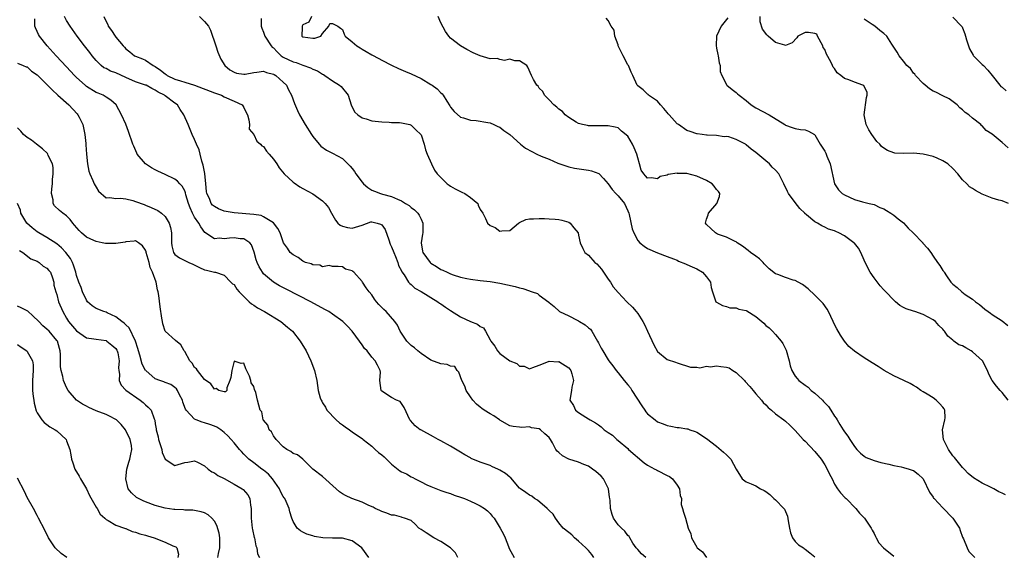
# Model space of a CAD drawing. Units: inches. Extents: x 2674063 to 2676000, y 1539967 to 1542000.
# Drawn here: x 2675371 to 2675571, y 1540537 to 1540646 of the extents above; entities that cross this region are included whole.
import ezdxf

# ---------------------------------------------------------------- set-up
doc = ezdxf.new("R2010")
doc.units = ezdxf.units.IN
doc.header["$MEASUREMENT"] = 0
doc.layers.add('LD26731539_2ft', color=102, linetype='Continuous')

msp = doc.modelspace()

# ---------------------------------------------------------------- linework, layer by layer
at = {"layer": 'LD26731539_2ft'}
for points, elevation in [([(2675498.64, 1540537), (2675497.79, 1540537.79), (2675497, 1540538.62), (2675496.68, 1540539), (2675496.03, 1540539.97), (2675495.39, 1540541), (2675495.27, 1540541.27), (2675495, 1540541.53), (2675494.41, 1540542.41), (2675493.68, 1540543), (2675493, 1540543.65), (2675492.1, 1540545), (2675491.79, 1540545.79), (2675491.46, 1540547), (2675491.39, 1540548.61), (2675491.34, 1540549), (2675491.29, 1540549.29), (2675491.08, 1540551), (2675490.05, 1540553), (2675489.57, 1540553.57), (2675489, 1540554.03), (2675488.49, 1540554.49), (2675487.84, 1540555), (2675487, 1540555.56), (2675486.06, 1540555.94), (2675485, 1540556.42), (2675483, 1540557), (2675481.7, 1540557.7), (2675481, 1540558.34), (2675480.65, 1540558.65), (2675480.39, 1540559), (2675479.69, 1540560.31), (2675479.29, 1540561), (2675479, 1540561.42), (2675478.14, 1540562.14), (2675477.27, 1540563), (2675477, 1540563.16), (2675475.41, 1540563.41), (2675475, 1540563.57), (2675473.48, 1540563.48), (2675473, 1540563.52), (2675471.67, 1540563.67), (2675471, 1540563.77), (2675469, 1540564.94), (2675468.93, 1540565), (2675467.79, 1540565.79), (2675467, 1540566.2), (2675465.78, 1540567), (2675465.34, 1540567.34), (2675465, 1540567.57), (2675464.22, 1540568.22), (2675463.52, 1540569), (2675463, 1540569.71), (2675462.18, 1540571), (2675461.88, 1540571.88), (2675461.27, 1540573), (2675460.66, 1540574.67), (2675460.3, 1540575), (2675459.84, 1540575.84), (2675459, 1540575.94), (2675458.27, 1540576.27), (2675457, 1540576.37), (2675455, 1540577.15), (2675453, 1540578.48), (2675452.3, 1540579), (2675451.65, 1540579.65), (2675451, 1540580.13), (2675450.12, 1540581), (2675449, 1540582.6), (2675448.76, 1540583), (2675448.23, 1540584.23), (2675447.69, 1540585), (2675445.88, 1540587), (2675445.41, 1540587.42), (2675445, 1540587.86), (2675444.42, 1540588.42), (2675443.94, 1540589), (2675443.53, 1540589.53), (2675443, 1540590.42), (2675442.44, 1540591), (2675441.82, 1540591.82), (2675441.07, 1540593), (2675441, 1540593.14), (2675439.3, 1540595), (2675439.14, 1540595.14), (2675439, 1540595.29), (2675437.65, 1540595.65), (2675437, 1540596.12), (2675436.15, 1540596.15), (2675435, 1540596.14), (2675434.34, 1540596.34), (2675433, 1540596.08), (2675432.42, 1540596.42), (2675431, 1540596.48), (2675430.68, 1540596.68), (2675429.54, 1540597), (2675429, 1540597.24), (2675428.02, 1540598.02), (2675427, 1540598.53), (2675426.43, 1540599), (2675425.88, 1540599.88), (2675425.02, 1540601), (2675424.37, 1540603), (2675423.91, 1540603.91), (2675423, 1540605.02), (2675421, 1540606.27), (2675420.5, 1540606.5), (2675419, 1540606.72), (2675415, 1540607.05), (2675413, 1540607.41), (2675411.87, 1540607.87), (2675411, 1540608.36), (2675410.64, 1540608.64), (2675410.36, 1540609), (2675409.99, 1540610.01), (2675409.5, 1540611), (2675409.42, 1540611.42), (2675409.28, 1540613), (2675409.04, 1540615.04), (2675408.75, 1540616.75), (2675408.44, 1540617.56), (2675408.09, 1540619), (2675407.91, 1540619.91), (2675407.36, 1540621), (2675407, 1540622), (2675406.51, 1540623), (2675405.68, 1540625), (2675404.82, 1540627), (2675404.08, 1540628.08), (2675403.49, 1540629), (2675403, 1540629.33), (2675401, 1540630.88), (2675400.86, 1540631), (2675399.6, 1540631.6), (2675399, 1540632.02), (2675398.33, 1540632.33), (2675397.12, 1540633), (2675397, 1540633.05), (2675395, 1540633.7), (2675393, 1540634.56), (2675391, 1540635.52), (2675389.88, 1540635.88), (2675389, 1540636.41), (2675388.57, 1540636.57), (2675388.04, 1540637), (2675387, 1540638.05), (2675386.2, 1540639), (2675385.69, 1540639.69), (2675384.63, 1540641), (2675383.11, 1540643), (2675381.71, 1540645), (2675381, 1540646.17), (2675380.55, 1540647)], 8644), ([(2675388.55, 1540647), (2675389, 1540645.98), (2675389.33, 1540645.33), (2675389.45, 1540645), (2675390.13, 1540644.13), (2675390.83, 1540643), (2675391, 1540642.76), (2675392.49, 1540641), (2675392.74, 1540640.74), (2675393, 1540640.43), (2675393.82, 1540639.82), (2675394.77, 1540639), (2675395, 1540638.88), (2675396.39, 1540638.39), (2675397, 1540638.11), (2675398.57, 1540637), (2675399, 1540636.8), (2675400.08, 1540636.08), (2675401, 1540635.3), (2675401.2, 1540635.2), (2675401.44, 1540635), (2675403, 1540634.26), (2675404.1, 1540633.9), (2675405, 1540633.66), (2675407, 1540633.02), (2675411, 1540631.46), (2675412.42, 1540631), (2675413, 1540630.68), (2675415, 1540629.78), (2675416.67, 1540629), (2675416.79, 1540628.79), (2675417, 1540628.47), (2675417.47, 1540627.47), (2675417.71, 1540627), (2675418.02, 1540625.98), (2675418.11, 1540625), (2675418.1, 1540624.1), (2675419, 1540622.97), (2675419.62, 1540621.62), (2675420.4, 1540621), (2675420.66, 1540620.66), (2675421, 1540620.54), (2675421.62, 1540619.62), (2675422.14, 1540619), (2675423, 1540617.96), (2675423.67, 1540617), (2675424.19, 1540616.19), (2675425.21, 1540615), (2675427, 1540613.32), (2675427.18, 1540613.18), (2675428.39, 1540612.39), (2675429, 1540612.03), (2675431, 1540610.95), (2675433, 1540609.49), (2675433.5, 1540609), (2675434.16, 1540608.16), (2675434.8, 1540607), (2675435.61, 1540605.61), (2675436.08, 1540605), (2675436.59, 1540604.59), (2675437, 1540604.36), (2675438.07, 1540604.07), (2675439, 1540603.94), (2675441, 1540604.56), (2675442.78, 1540605.22), (2675443, 1540605.24), (2675444.08, 1540605), (2675444.78, 1540604.78), (2675445, 1540604.64), (2675445.68, 1540603.68), (2675446.41, 1540601.58), (2675446.73, 1540600.73), (2675447, 1540600.16), (2675447.43, 1540599), (2675447.8, 1540598.2), (2675448.24, 1540597), (2675448.38, 1540596.38), (2675449, 1540595.28), (2675449.08, 1540595.08), (2675449.55, 1540594.45), (2675450.42, 1540593), (2675450.69, 1540592.69), (2675451, 1540592.52), (2675451.75, 1540591.75), (2675453, 1540591.09), (2675456.37, 1540589), (2675456.73, 1540588.73), (2675457, 1540588.58), (2675457.92, 1540587.92), (2675459, 1540587.22), (2675461, 1540585.95), (2675463, 1540585.01), (2675464.44, 1540584.44), (2675465, 1540583.95), (2675465.67, 1540583.67), (2675466.08, 1540583), (2675467, 1540581.28), (2675467.11, 1540581.11), (2675467.13, 1540581), (2675467.98, 1540579.98), (2675468.5, 1540579), (2675469, 1540578.46), (2675471, 1540576.98), (2675472.43, 1540576.43), (2675473, 1540575.9), (2675473.93, 1540575.93), (2675475, 1540575.37), (2675475.67, 1540575.67), (2675477, 1540576.13), (2675478.89, 1540576.89), (2675479, 1540576.95), (2675480.82, 1540576.82), (2675481, 1540576.85), (2675483, 1540575.55), (2675483.38, 1540575), (2675483.62, 1540574.38), (2675483.98, 1540573), (2675483.63, 1540571.63), (2675483.58, 1540571), (2675483.23, 1540569), (2675483.93, 1540567.93), (2675484.39, 1540567), (2675485, 1540566.48), (2675486.46, 1540565.54), (2675487, 1540565.21), (2675487.31, 1540565), (2675488.41, 1540564.41), (2675489, 1540563.98), (2675489.6, 1540563.6), (2675490.21, 1540563), (2675491, 1540562.44), (2675491.86, 1540561.86), (2675492.77, 1540561), (2675493, 1540560.83), (2675495, 1540559.15), (2675495.15, 1540559), (2675498.28, 1540556.28), (2675499, 1540555.82), (2675500.5, 1540555), (2675500.81, 1540554.81), (2675501, 1540554.73), (2675503, 1540553.72), (2675503.46, 1540553.46), (2675504.07, 1540553), (2675505, 1540551.72), (2675505.47, 1540551), (2675505.61, 1540549.61), (2675505.88, 1540549), (2675505.82, 1540547.82), (2675506.12, 1540547), (2675506.27, 1540546.27), (2675506.69, 1540545), (2675507.24, 1540543), (2675507.82, 1540541.82), (2675507.9, 1540541), (2675509, 1540539.1), (2675509.07, 1540539), (2675510.17, 1540538.17), (2675511, 1540537)], 8642), ([(2675407.98, 1540647), (2675409, 1540645.98), (2675409.82, 1540645), (2675410.2, 1540644.2), (2675411.28, 1540641), (2675411.74, 1540639.74), (2675412.33, 1540638.33), (2675413.11, 1540637), (2675414.15, 1540636.15), (2675415, 1540635.69), (2675415.49, 1540635.49), (2675417, 1540635.24), (2675417.26, 1540635.26), (2675419, 1540635.59), (2675419.64, 1540635.64), (2675421, 1540635.85), (2675421.6, 1540635.6), (2675423, 1540635.27), (2675423.16, 1540635.16), (2675423.49, 1540635), (2675425, 1540633.64), (2675425.66, 1540633), (2675426.09, 1540632.09), (2675426.67, 1540631), (2675427.3, 1540629.3), (2675427.89, 1540627.89), (2675428.33, 1540627), (2675429.46, 1540625), (2675430.71, 1540623), (2675431, 1540622.58), (2675432.28, 1540621), (2675432.63, 1540620.63), (2675433.78, 1540619.78), (2675435, 1540619.17), (2675437, 1540618.09), (2675438.58, 1540616.58), (2675439, 1540616.11), (2675439.49, 1540615.49), (2675439.77, 1540615), (2675441, 1540613.31), (2675441.3, 1540613), (2675442.2, 1540612.2), (2675443, 1540611.69), (2675443.5, 1540611.5), (2675444.72, 1540611), (2675445.13, 1540610.87), (2675447, 1540610.39), (2675448.17, 1540609.83), (2675449, 1540609.51), (2675449.85, 1540609), (2675450.55, 1540608.55), (2675451, 1540608.15), (2675451.67, 1540607.67), (2675452.32, 1540607), (2675452.6, 1540606.6), (2675453, 1540605.8), (2675453.36, 1540605), (2675453.35, 1540603.35), (2675453.33, 1540603), (2675453.29, 1540602.71), (2675453.01, 1540601), (2675453.3, 1540599.3), (2675453.37, 1540599), (2675454.82, 1540597), (2675455, 1540596.84), (2675456.15, 1540596.15), (2675457, 1540595.58), (2675457.43, 1540595.43), (2675458.3, 1540595), (2675459, 1540594.68), (2675459.52, 1540594.48), (2675461, 1540594.03), (2675462.26, 1540593.74), (2675463, 1540593.6), (2675465, 1540593.33), (2675467, 1540593.12), (2675469, 1540592.81), (2675472.08, 1540592.08), (2675473, 1540591.8), (2675473.67, 1540591.67), (2675475, 1540591.2), (2675475.18, 1540591.18), (2675475.58, 1540591), (2675476.65, 1540590.65), (2675477, 1540590.36), (2675478.93, 1540588.93), (2675479, 1540588.85), (2675480.02, 1540588.02), (2675481.1, 1540587), (2675483, 1540586.12), (2675484.73, 1540585.27), (2675485, 1540585.13), (2675485.19, 1540585), (2675486.34, 1540584.34), (2675487, 1540583.72), (2675487.4, 1540583.4), (2675487.67, 1540583), (2675488.55, 1540581.45), (2675488.84, 1540581), (2675489, 1540580.66), (2675489.59, 1540579.59), (2675489.88, 1540579), (2675491, 1540577.17), (2675491.11, 1540577), (2675491.97, 1540575.97), (2675492.6, 1540575), (2675493, 1540574.55), (2675494.22, 1540573), (2675495, 1540572.12), (2675495.5, 1540571.5), (2675495.81, 1540571), (2675497.85, 1540567.85), (2675498.45, 1540567), (2675498.66, 1540566.66), (2675499, 1540566.24), (2675500.53, 1540565), (2675501, 1540564.6), (2675502.17, 1540564.17), (2675503, 1540563.84), (2675503.73, 1540563.73), (2675505, 1540563.48), (2675505.45, 1540563.45), (2675507, 1540563.17), (2675507.15, 1540563.15), (2675507.61, 1540563), (2675508.65, 1540562.65), (2675509, 1540562.48), (2675511, 1540561.19), (2675513, 1540559.62), (2675514.44, 1540558.44), (2675515, 1540557.87), (2675515.46, 1540557.46), (2675515.9, 1540557), (2675517, 1540554.96), (2675518.2, 1540553), (2675519, 1540552.42), (2675520.03, 1540551.97), (2675521, 1540551.62), (2675521.93, 1540551), (2675522.67, 1540550.67), (2675523, 1540550.44), (2675523.84, 1540549.84), (2675524.67, 1540549), (2675525, 1540548.73), (2675526.68, 1540547), (2675526.83, 1540546.83), (2675527, 1540546.4), (2675527.43, 1540545.43), (2675527.55, 1540544.45), (2675527.81, 1540543), (2675528.01, 1540542.01), (2675528.46, 1540541), (2675529, 1540540.3), (2675529.63, 1540539.63), (2675530.65, 1540539), (2675530.84, 1540538.84), (2675531, 1540538.74), (2675531.95, 1540537.95), (2675533, 1540537.13)], 8640), ([(2675430.76, 1540647), (2675430.16, 1540645.84), (2675429, 1540645.25), (2675428.84, 1540645), (2675428.81, 1540644.81), (2675428.8, 1540643), (2675429, 1540642.84), (2675431, 1540642.54), (2675431.42, 1540642.58), (2675432.64, 1540643), (2675433, 1540643.51), (2675434.28, 1540645), (2675434.46, 1540645.54), (2675435, 1540645.53), (2675435.38, 1540645.38), (2675436.1, 1540645), (2675436.62, 1540644.62), (2675437, 1540644.36), (2675437.36, 1540643.36), (2675437.59, 1540643), (2675439, 1540641.8), (2675439.97, 1540641), (2675440.6, 1540640.6), (2675441, 1540640.31), (2675441.86, 1540639.86), (2675443, 1540639.18), (2675444.44, 1540638.44), (2675445, 1540638.11), (2675447, 1540637.05), (2675448.4, 1540636.4), (2675449.8, 1540635.8), (2675451, 1540635.31), (2675453, 1540634.35), (2675455, 1540633.15), (2675455.22, 1540633), (2675456.24, 1540632.24), (2675457, 1540631.48), (2675457.25, 1540631.25), (2675457.46, 1540631), (2675458.23, 1540629.77), (2675458.85, 1540628.85), (2675459, 1540628.58), (2675459.69, 1540627.69), (2675461, 1540626.52), (2675461.61, 1540626.39), (2675463, 1540625.91), (2675464.18, 1540625.82), (2675466.56, 1540625.44), (2675467, 1540625.34), (2675467.79, 1540625), (2675468.61, 1540624.61), (2675469, 1540624.48), (2675469.82, 1540623.82), (2675471, 1540622.98), (2675473.22, 1540621), (2675474.23, 1540620.23), (2675475.52, 1540619.52), (2675476.51, 1540619), (2675477.39, 1540618.61), (2675479, 1540617.96), (2675480.8, 1540617.2), (2675482.57, 1540616.57), (2675483, 1540616.44), (2675484.17, 1540616.17), (2675487, 1540615.77), (2675487.64, 1540615.64), (2675489.08, 1540615.08), (2675490.07, 1540614.07), (2675491, 1540612.96), (2675491.81, 1540611.81), (2675492.57, 1540611), (2675493, 1540610.52), (2675494.29, 1540609), (2675495, 1540607.51), (2675495.2, 1540607), (2675495.27, 1540606.73), (2675495.85, 1540603.85), (2675496.21, 1540603), (2675497, 1540601.43), (2675497.44, 1540601), (2675498.28, 1540600.28), (2675499, 1540599.81), (2675501, 1540598.96), (2675503, 1540598.21), (2675504.29, 1540597.71), (2675505, 1540597.42), (2675505.28, 1540597.28), (2675506.68, 1540596.68), (2675507, 1540596.58), (2675508.07, 1540596.07), (2675509, 1540595.66), (2675510.15, 1540595), (2675511, 1540594.04), (2675511.81, 1540593), (2675511.89, 1540591.89), (2675512.16, 1540591), (2675512.8, 1540589.2), (2675512.85, 1540589), (2675513, 1540588.89), (2675514.21, 1540588.21), (2675515, 1540588.04), (2675515.74, 1540587.74), (2675517, 1540587.74), (2675517.52, 1540587.52), (2675519, 1540587.21), (2675519.14, 1540587.14), (2675521, 1540586), (2675522.22, 1540585), (2675522.62, 1540584.62), (2675523, 1540584.2), (2675523.7, 1540583.7), (2675524.38, 1540583), (2675525, 1540582.33), (2675526.16, 1540581), (2675526.5, 1540580.5), (2675527, 1540579.46), (2675527.16, 1540579.16), (2675527.73, 1540577), (2675527.98, 1540575.98), (2675528.29, 1540575), (2675529, 1540573.91), (2675529.4, 1540573.4), (2675529.74, 1540573), (2675531, 1540572.02), (2675531.62, 1540571.62), (2675532.25, 1540571), (2675533, 1540570.41), (2675534.5, 1540569), (2675534.75, 1540568.75), (2675535, 1540568.45), (2675535.72, 1540567.72), (2675536.2, 1540567), (2675537, 1540565.73), (2675537.31, 1540565.31), (2675537.49, 1540565), (2675538.08, 1540564.08), (2675538.72, 1540563), (2675539, 1540562.57), (2675539.7, 1540561.7), (2675540.09, 1540561), (2675541, 1540559.61), (2675541.51, 1540559), (2675542.26, 1540558.26), (2675543, 1540557.59), (2675543.38, 1540557.38), (2675545, 1540556.75), (2675546.36, 1540556.36), (2675547.98, 1540556.02), (2675549, 1540555.75), (2675550.54, 1540555.46), (2675551, 1540555.35), (2675552.17, 1540555), (2675552.77, 1540554.77), (2675553, 1540554.7), (2675553.99, 1540553.99), (2675555, 1540553.04), (2675556.3, 1540550.3), (2675557, 1540549.29), (2675557.11, 1540549.11), (2675557.19, 1540549), (2675559, 1540547.12), (2675561, 1540545), (2675562.33, 1540543), (2675562.49, 1540542.49), (2675563, 1540541.18), (2675563.18, 1540540.82), (2675563.91, 1540539), (2675564.27, 1540538.27), (2675565.47, 1540537)], 8636), ([(2675571.73, 1540549.73), (2675571, 1540550.11), (2675570.36, 1540550.36), (2675569.32, 1540551), (2675568.65, 1540551.35), (2675567, 1540552.15), (2675565.23, 1540553.23), (2675564.13, 1540554.13), (2675563.31, 1540555), (2675563, 1540555.3), (2675561.34, 1540557.34), (2675561, 1540557.7), (2675560.14, 1540559), (2675559.14, 1540561), (2675558.91, 1540563), (2675559.4, 1540565), (2675559.42, 1540565.42), (2675559.39, 1540567), (2675559.25, 1540567.25), (2675559, 1540567.58), (2675558.31, 1540568.31), (2675557.6, 1540569), (2675557, 1540569.46), (2675555.78, 1540570.23), (2675555, 1540570.69), (2675554.52, 1540571), (2675553.64, 1540571.64), (2675553, 1540571.98), (2675552.36, 1540572.36), (2675551.06, 1540573), (2675549, 1540573.93), (2675547.08, 1540575), (2675545.81, 1540575.81), (2675544.62, 1540576.62), (2675543, 1540577.61), (2675541, 1540578.94), (2675539.91, 1540579.91), (2675538.99, 1540580.99), (2675538.19, 1540582.19), (2675537.47, 1540583.47), (2675537, 1540584.4), (2675536.73, 1540585), (2675535.73, 1540587), (2675535.47, 1540587.47), (2675534.64, 1540588.64), (2675534.31, 1540589), (2675533, 1540590.32), (2675531.6, 1540591.6), (2675530.48, 1540592.48), (2675529.57, 1540593), (2675529, 1540593.31), (2675528.59, 1540593.41), (2675527, 1540593.95), (2675525.45, 1540594.55), (2675525, 1540594.71), (2675523.71, 1540595.71), (2675522.71, 1540596.71), (2675522.46, 1540597), (2675521.71, 1540597.71), (2675521, 1540598.24), (2675519.92, 1540599), (2675519.42, 1540599.42), (2675518.28, 1540600.28), (2675517.19, 1540601), (2675517, 1540601.15), (2675516.76, 1540601.24), (2675515, 1540602.15), (2675513.23, 1540602.77), (2675513, 1540602.87), (2675512.78, 1540603), (2675511.86, 1540603.86), (2675511, 1540604.72), (2675510.8, 1540605), (2675511, 1540605.77), (2675511.33, 1540606.67), (2675511.36, 1540607), (2675513.04, 1540609), (2675513.62, 1540610.38), (2675513.68, 1540611), (2675513.41, 1540611.41), (2675513, 1540611.83), (2675512.52, 1540612.52), (2675512.11, 1540613), (2675511, 1540613.65), (2675509, 1540614.54), (2675507, 1540615.05), (2675505.09, 1540615.09), (2675505, 1540615.11), (2675503.17, 1540614.83), (2675503, 1540614.72), (2675501.56, 1540614.44), (2675501, 1540614), (2675499.82, 1540614.18), (2675499, 1540614.1), (2675498.6, 1540614.6), (2675498.22, 1540615), (2675497.72, 1540615.72), (2675497.37, 1540617), (2675497, 1540618.27), (2675496.82, 1540619), (2675496.3, 1540620.3), (2675495.92, 1540621), (2675495, 1540622.65), (2675493.7, 1540623.7), (2675493, 1540624.38), (2675492.45, 1540624.45), (2675491, 1540624.78), (2675489, 1540624.74), (2675488.77, 1540624.77), (2675487, 1540624.74), (2675486.82, 1540624.82), (2675485.77, 1540625), (2675485, 1540625.24), (2675484.5, 1540625.5), (2675483, 1540626.47), (2675482.24, 1540627), (2675481.69, 1540627.69), (2675481, 1540628.11), (2675480.58, 1540628.58), (2675479.95, 1540629), (2675479, 1540630.06), (2675478.05, 1540631), (2675477.7, 1540631.7), (2675477, 1540632.43), (2675476.79, 1540632.79), (2675476.52, 1540633), (2675475.83, 1540634.17), (2675475.41, 1540635), (2675474.7, 1540636.7), (2675474.49, 1540637), (2675473, 1540637.96), (2675472.04, 1540637.96), (2675471, 1540638.3), (2675469.94, 1540638.06), (2675469, 1540638.24), (2675468.42, 1540638.42), (2675467, 1540638.4), (2675465.02, 1540638.98), (2675463.59, 1540639.59), (2675462.27, 1540640.27), (2675461, 1540641), (2675459, 1540642.59), (2675458.6, 1540643), (2675457.93, 1540643.93), (2675457, 1540645.7), (2675456.46, 1540647)], 8634), ([(2675515.3, 1540646.7), (2675513.92, 1540645), (2675513.03, 1540643), (2675512.92, 1540641.08), (2675513, 1540640.54), (2675513.25, 1540639.25), (2675513.31, 1540639), (2675513.56, 1540637.56), (2675513.72, 1540637), (2675513.78, 1540635.78), (2675514.06, 1540635), (2675515, 1540633.15), (2675515.13, 1540633), (2675516.17, 1540632.17), (2675517, 1540631.53), (2675517.29, 1540631.29), (2675517.58, 1540631), (2675519, 1540629.87), (2675520.04, 1540629), (2675521, 1540628.4), (2675523.72, 1540627), (2675526.86, 1540625), (2675527, 1540624.88), (2675528.39, 1540624.39), (2675529, 1540624.22), (2675530.04, 1540624.04), (2675531, 1540623.94), (2675531.66, 1540623.66), (2675532.89, 1540623), (2675533, 1540622.92), (2675534.07, 1540621), (2675535, 1540619.6), (2675535.19, 1540619.2), (2675535.41, 1540618.59), (2675536.07, 1540617), (2675536.98, 1540612.98), (2675537.75, 1540611.75), (2675538.56, 1540611), (2675539, 1540610.7), (2675541, 1540609.81), (2675542.66, 1540609.34), (2675543.98, 1540609), (2675545, 1540608.75), (2675546.19, 1540608.19), (2675547, 1540607.9), (2675547.52, 1540607.52), (2675548.41, 1540607), (2675549, 1540606.63), (2675549.88, 1540605.88), (2675551, 1540605.02), (2675551.96, 1540603.96), (2675552.97, 1540603), (2675554.89, 1540601), (2675554.93, 1540600.93), (2675555.88, 1540599.88), (2675556.56, 1540599), (2675557, 1540598.26), (2675557.9, 1540597), (2675558.34, 1540596.34), (2675559, 1540595.37), (2675559.17, 1540595.17), (2675559.25, 1540595), (2675559.73, 1540594.27), (2675560.59, 1540593), (2675561, 1540592.55), (2675561.91, 1540591.91), (2675562.82, 1540591), (2675563.49, 1540590.51), (2675565, 1540589.55), (2675565.6, 1540589), (2675566.43, 1540588.43), (2675567.51, 1540587.51), (2675568.17, 1540587), (2675568.65, 1540586.65), (2675569, 1540586.44), (2675571, 1540585.12), (2675572.15, 1540584.15)], 8630), ([(2675572.3, 1540609), (2675571, 1540609.5), (2675570.38, 1540609.62), (2675569, 1540610.04), (2675567, 1540610.9), (2675565.63, 1540611.63), (2675565, 1540612.05), (2675564.39, 1540612.39), (2675563.82, 1540613), (2675563, 1540613.81), (2675562.03, 1540615), (2675561, 1540616.11), (2675560.02, 1540617), (2675559, 1540617.65), (2675557.82, 1540618.18), (2675557, 1540618.51), (2675555, 1540619.02), (2675553, 1540619.19), (2675551, 1540619.12), (2675549.22, 1540619.22), (2675549, 1540619.27), (2675547.72, 1540619.72), (2675547, 1540620.24), (2675546.54, 1540620.54), (2675546.18, 1540621), (2675545.56, 1540621.56), (2675544.54, 1540623), (2675543.92, 1540623.92), (2675543.4, 1540625), (2675543, 1540627), (2675543.46, 1540630.54), (2675543.61, 1540631), (2675543.6, 1540631.6), (2675542.9, 1540632.9), (2675542.75, 1540633), (2675541, 1540633.61), (2675539.91, 1540634.09), (2675539, 1540634.38), (2675538.23, 1540635), (2675537.52, 1540635.52), (2675537, 1540636.41), (2675536.71, 1540636.71), (2675536.59, 1540637), (2675536.26, 1540637.74), (2675535.32, 1540639.32), (2675535, 1540640.26), (2675534.65, 1540640.65), (2675534.6, 1540641), (2675533.52, 1540643), (2675533.36, 1540643.36), (2675533, 1540643.51), (2675531.7, 1540643.7), (2675531, 1540643.69), (2675529.55, 1540643), (2675529.33, 1540642.67), (2675528.36, 1540641.64), (2675527, 1540641.11), (2675526.86, 1540641.14), (2675525, 1540641.72), (2675523.51, 1540643), (2675523.23, 1540643.23), (2675522.37, 1540644.37), (2675521.86, 1540645.86), (2675521.86, 1540647)], 8628), ([(2675561, 1540646.86), (2675562.77, 1540645), (2675562.9, 1540644.9), (2675563, 1540644.7), (2675563.47, 1540643.47), (2675563.57, 1540643), (2675563.8, 1540642.2), (2675564.18, 1540641), (2675564.42, 1540640.42), (2675565.13, 1540639.13), (2675565.22, 1540639), (2675567, 1540637.19), (2675567.22, 1540637), (2675568.09, 1540636.09), (2675569, 1540635), (2675570.58, 1540633), (2675570.78, 1540632.78), (2675571, 1540632.61), (2675571.84, 1540631.84)], 8624), ([(2675488.11, 1540537), (2675487.65, 1540537.65), (2675487, 1540538.42), (2675486.71, 1540538.71), (2675486.48, 1540539), (2675485, 1540540.36), (2675484.17, 1540541), (2675483.62, 1540541.62), (2675483, 1540542.08), (2675481.87, 1540543), (2675481, 1540544.06), (2675480.33, 1540545), (2675479.83, 1540545.83), (2675479, 1540546.56), (2675478.81, 1540546.81), (2675478.62, 1540547), (2675476.65, 1540548.65), (2675476.01, 1540549), (2675475.47, 1540549.47), (2675475, 1540549.69), (2675474.26, 1540550.26), (2675473.16, 1540551), (2675473, 1540551.15), (2675471.21, 1540553.21), (2675471, 1540553.33), (2675470.12, 1540554.12), (2675469, 1540554.8), (2675468.6, 1540555), (2675467.47, 1540555.47), (2675467, 1540555.7), (2675465.84, 1540556.16), (2675465, 1540556.4), (2675463.16, 1540557.16), (2675463, 1540557.27), (2675461.88, 1540557.88), (2675461, 1540558.43), (2675459, 1540559.62), (2675457, 1540560.71), (2675456.45, 1540561), (2675455.53, 1540561.53), (2675452.94, 1540562.94), (2675452.84, 1540563), (2675451.79, 1540563.79), (2675450.84, 1540564.84), (2675450.72, 1540565), (2675449.54, 1540567.54), (2675448.72, 1540568.72), (2675448.02, 1540569), (2675447, 1540569.52), (2675445, 1540570.83), (2675444.87, 1540571), (2675444.64, 1540573), (2675444.72, 1540574.72), (2675444.69, 1540575), (2675444.14, 1540576.14), (2675443.68, 1540577), (2675443, 1540577.74), (2675442.02, 1540579), (2675441.53, 1540579.53), (2675441, 1540580.24), (2675440.48, 1540581), (2675439.01, 1540583), (2675438.05, 1540584.05), (2675437.12, 1540585), (2675435, 1540586.51), (2675434.27, 1540587), (2675433.46, 1540587.46), (2675430.6, 1540589), (2675425.57, 1540591.57), (2675424.26, 1540592.26), (2675423, 1540592.99), (2675421, 1540594.69), (2675420.76, 1540595), (2675420.07, 1540596.07), (2675419.68, 1540597), (2675419.5, 1540597.5), (2675419.11, 1540599.11), (2675418.58, 1540600.58), (2675418.19, 1540601), (2675417, 1540601.76), (2675416.22, 1540601.78), (2675415, 1540601.97), (2675414.07, 1540601.93), (2675413, 1540601.8), (2675412.07, 1540601.93), (2675411, 1540601.81), (2675409.1, 1540603.1), (2675408.25, 1540604.25), (2675407.87, 1540605), (2675407, 1540606.22), (2675406.57, 1540607), (2675406.07, 1540608.07), (2675405.75, 1540609), (2675405.24, 1540610.76), (2675405.16, 1540611.16), (2675405, 1540611.54), (2675404.49, 1540612.49), (2675403.96, 1540613), (2675403.51, 1540613.51), (2675403, 1540613.89), (2675401, 1540614.87), (2675399.54, 1540615.54), (2675399, 1540615.84), (2675398.23, 1540616.23), (2675397.04, 1540617), (2675395.34, 1540619), (2675395.23, 1540619.23), (2675394.62, 1540620.62), (2675394.47, 1540621), (2675393.57, 1540623.57), (2675393, 1540625.11), (2675392.17, 1540627), (2675391.04, 1540629), (2675389.97, 1540629.97), (2675389, 1540630.57), (2675388.4, 1540631), (2675387.39, 1540631.39), (2675387, 1540631.52), (2675385, 1540632.78), (2675384.73, 1540633), (2675383, 1540634.56), (2675382.57, 1540635), (2675381, 1540636.74), (2675378.88, 1540639), (2675377.06, 1540641), (2675375.46, 1540643), (2675375.29, 1540643.29), (2675375, 1540643.92), (2675374.65, 1540644.65), (2675374.54, 1540645), (2675374.51, 1540646.51)], 8646), ([(2675420.54, 1540646.54), (2675420.49, 1540645), (2675420.62, 1540644.62), (2675421, 1540643.78), (2675421.21, 1540643.21), (2675421.25, 1540643), (2675422.54, 1540641), (2675422.76, 1540640.76), (2675423, 1540640.58), (2675423.76, 1540639.76), (2675424.58, 1540639), (2675425, 1540638.72), (2675427, 1540637.75), (2675427.6, 1540637.6), (2675429, 1540637.05), (2675430.54, 1540636.54), (2675431, 1540636.24), (2675431.94, 1540635.94), (2675433, 1540635.24), (2675433.17, 1540635.17), (2675433.46, 1540635), (2675435, 1540633.89), (2675436.45, 1540633), (2675436.73, 1540632.73), (2675438.18, 1540631), (2675438.8, 1540629), (2675439, 1540628.55), (2675439.56, 1540627.56), (2675440.15, 1540627), (2675441, 1540626.41), (2675441.83, 1540626.17), (2675443, 1540625.79), (2675444.35, 1540625.65), (2675445, 1540625.54), (2675446.52, 1540625.48), (2675447, 1540625.42), (2675448.6, 1540625.4), (2675449, 1540625.34), (2675450.69, 1540625), (2675451, 1540624.92), (2675451.96, 1540623.96), (2675452.97, 1540623), (2675453, 1540622.95), (2675453.64, 1540621), (2675453.88, 1540619.88), (2675454.24, 1540619), (2675455.08, 1540617), (2675455.73, 1540615.72), (2675456.28, 1540615), (2675458.26, 1540613), (2675458.67, 1540612.67), (2675459, 1540612.5), (2675459.92, 1540611.92), (2675461, 1540611.41), (2675461.3, 1540611.3), (2675461.91, 1540611), (2675463, 1540610.19), (2675464.49, 1540609), (2675464.62, 1540608.62), (2675465, 1540607.73), (2675465.52, 1540607), (2675466.05, 1540605.95), (2675466.48, 1540605), (2675467, 1540604.53), (2675468.07, 1540604.07), (2675469, 1540603.35), (2675469.43, 1540603.43), (2675471, 1540603.51), (2675472.75, 1540605), (2675473, 1540605.14), (2675474.27, 1540605.73), (2675475, 1540605.83), (2675475.83, 1540605.83), (2675477, 1540605.94), (2675478.07, 1540605.93), (2675479, 1540605.83), (2675480.22, 1540605.78), (2675481, 1540605.69), (2675481.57, 1540605.57), (2675483, 1540605.2), (2675483.31, 1540605), (2675484.04, 1540604.04), (2675484.89, 1540603), (2675485, 1540602.55), (2675485.28, 1540601), (2675485.83, 1540599.83), (2675486.27, 1540599), (2675487, 1540598.48), (2675488.31, 1540597), (2675488.69, 1540596.69), (2675489.64, 1540595.64), (2675491, 1540593.56), (2675491.44, 1540593), (2675492.03, 1540592.03), (2675493, 1540590.91), (2675494.8, 1540589), (2675495.91, 1540587.91), (2675496.69, 1540587), (2675497, 1540586.59), (2675498.07, 1540585), (2675498.4, 1540584.4), (2675499, 1540583.02), (2675500.25, 1540580.25), (2675501, 1540578.88), (2675503, 1540577.25), (2675504.7, 1540576.7), (2675505, 1540576.58), (2675507.74, 1540575.74), (2675509, 1540575.72), (2675509.6, 1540575.6), (2675511, 1540575.91), (2675511.8, 1540575.8), (2675513, 1540576), (2675513.87, 1540575.87), (2675515, 1540575.72), (2675515.57, 1540575.57), (2675516.35, 1540575), (2675517, 1540574.62), (2675518.66, 1540573), (2675518.81, 1540572.81), (2675519.77, 1540571.77), (2675520.46, 1540571), (2675521, 1540570.27), (2675522.16, 1540569), (2675522.5, 1540568.5), (2675523, 1540568.07), (2675523.53, 1540567.53), (2675524.19, 1540567), (2675525, 1540566.22), (2675526.7, 1540565), (2675527, 1540564.75), (2675527.89, 1540563.89), (2675529, 1540562.85), (2675530.63, 1540561), (2675531, 1540560.66), (2675533, 1540558.56), (2675534.26, 1540557), (2675535, 1540555.85), (2675535.51, 1540555), (2675535.97, 1540553.97), (2675536.49, 1540553), (2675537, 1540551.94), (2675537.6, 1540551), (2675538.16, 1540550.16), (2675539.16, 1540549.16), (2675539.34, 1540549), (2675541.28, 1540547), (2675542.06, 1540546.06), (2675543.07, 1540545), (2675544.39, 1540543), (2675544.59, 1540542.59), (2675545, 1540541.91), (2675545.27, 1540541.27), (2675545.42, 1540541), (2675546.01, 1540540.01), (2675546.92, 1540539), (2675549, 1540537.32)], 8638), ([(2675572.24, 1540569), (2675571, 1540570.54), (2675570.59, 1540571), (2675569.87, 1540571.87), (2675569, 1540573), (2675568.29, 1540574.29), (2675568.05, 1540575), (2675567.02, 1540577), (2675565, 1540578.85), (2675564.75, 1540579), (2675563.62, 1540579.62), (2675563, 1540580.01), (2675562.26, 1540580.26), (2675561.23, 1540581), (2675561, 1540581.22), (2675560, 1540582), (2675559.31, 1540583), (2675559.16, 1540583.16), (2675559, 1540583.4), (2675558.19, 1540584.19), (2675557.49, 1540585), (2675557, 1540585.35), (2675555, 1540586.41), (2675553.32, 1540587), (2675553, 1540587.08), (2675551.56, 1540587.56), (2675551, 1540587.82), (2675550.23, 1540588.23), (2675549.39, 1540589), (2675549, 1540589.32), (2675547.37, 1540591), (2675547, 1540591.42), (2675546.23, 1540592.23), (2675545, 1540593.87), (2675544.24, 1540595), (2675543.79, 1540595.79), (2675543, 1540597.48), (2675542.32, 1540599), (2675541.86, 1540599.86), (2675541, 1540600.92), (2675540.92, 1540601), (2675539, 1540602.43), (2675537.85, 1540603), (2675537.25, 1540603.25), (2675537, 1540603.39), (2675535.76, 1540603.76), (2675535, 1540604.16), (2675534.41, 1540604.41), (2675533.52, 1540605), (2675533, 1540605.27), (2675531.31, 1540606.69), (2675530.96, 1540606.96), (2675530.94, 1540607), (2675529.92, 1540607.92), (2675529, 1540609.14), (2675527.64, 1540611), (2675527.41, 1540611.41), (2675527, 1540612.32), (2675526.76, 1540612.76), (2675526.67, 1540613), (2675526.36, 1540613.64), (2675525.65, 1540615), (2675525, 1540615.72), (2675524.33, 1540616.33), (2675523.76, 1540617), (2675523, 1540617.61), (2675521.37, 1540619), (2675521, 1540619.34), (2675520.01, 1540620.01), (2675519, 1540620.92), (2675518.94, 1540620.94), (2675518.86, 1540621), (2675517, 1540622), (2675515.5, 1540622.5), (2675515, 1540622.6), (2675514.53, 1540622.53), (2675513, 1540622.82), (2675511.12, 1540622.88), (2675511, 1540622.85), (2675510.07, 1540623), (2675509.1, 1540623.1), (2675509, 1540623.13), (2675507.62, 1540623.62), (2675507, 1540623.82), (2675505.29, 1540625), (2675505, 1540625.17), (2675503.37, 1540627), (2675503.21, 1540627.21), (2675503, 1540627.44), (2675502.31, 1540628.31), (2675501.63, 1540629), (2675501, 1540629.75), (2675499.21, 1540631), (2675499.12, 1540631.12), (2675499, 1540631.18), (2675498.09, 1540632.09), (2675497, 1540632.89), (2675496.92, 1540633), (2675496.04, 1540635), (2675495.68, 1540635.68), (2675495.12, 1540637), (2675495, 1540637.17), (2675494.06, 1540639), (2675493.06, 1540641), (2675493, 1540641.22), (2675492.37, 1540643), (2675492.21, 1540644.21), (2675491.62, 1540645), (2675491, 1540646.18), (2675490.62, 1540646.62)], 8632), ([(2675572.26, 1540620.26), (2675571, 1540621.35), (2675569, 1540623.06), (2675567.8, 1540623.8), (2675567, 1540624.75), (2675566.83, 1540624.83), (2675566.68, 1540625), (2675565, 1540626.29), (2675564.26, 1540627), (2675563.48, 1540627.48), (2675563, 1540628), (2675562.44, 1540628.44), (2675561.9, 1540629), (2675560.25, 1540630.25), (2675559, 1540630.82), (2675557.58, 1540631.58), (2675557, 1540631.82), (2675556.29, 1540632.29), (2675555.36, 1540633), (2675555, 1540633.34), (2675553.41, 1540635), (2675553.27, 1540635.27), (2675553, 1540635.47), (2675552.39, 1540636.39), (2675551.67, 1540637), (2675551, 1540637.92), (2675550.13, 1540639), (2675549.73, 1540639.73), (2675549, 1540640.73), (2675548.65, 1540641.36), (2675547.58, 1540643), (2675547, 1540643.49), (2675546.15, 1540644.15), (2675545.16, 1540645), (2675544.63, 1540645.37), (2675543, 1540646.42)], 8626), ([(2675371, 1540637.5), (2675372.15, 1540637), (2675372.75, 1540636.75), (2675373, 1540636.74), (2675373.85, 1540635.85), (2675375, 1540635.11), (2675377, 1540633.16), (2675378.06, 1540632.06), (2675379.2, 1540631), (2675381.42, 1540629), (2675383.16, 1540627.16), (2675383.26, 1540627), (2675383.51, 1540626.49), (2675384.28, 1540625), (2675384.7, 1540623), (2675384.87, 1540621.13), (2675384.88, 1540620.88), (2675385.01, 1540619.01), (2675385.22, 1540617), (2675385.52, 1540615.52), (2675385.72, 1540615), (2675386.35, 1540613.65), (2675386.62, 1540613), (2675387, 1540612.3), (2675387.49, 1540611.49), (2675389, 1540610.13), (2675389.78, 1540610.22), (2675391, 1540609.97), (2675391.96, 1540610.04), (2675393, 1540609.9), (2675394.42, 1540609.58), (2675395, 1540609.41), (2675396.74, 1540608.74), (2675397, 1540608.65), (2675398.17, 1540608.17), (2675399.53, 1540607.53), (2675400.27, 1540607), (2675401, 1540606.34), (2675401.84, 1540605), (2675402.09, 1540604.09), (2675402.28, 1540603), (2675402.3, 1540601.7), (2675402.29, 1540601), (2675402.36, 1540600.36), (2675402.72, 1540599), (2675403, 1540598.59), (2675403.91, 1540597.91), (2675405, 1540597.36), (2675405.82, 1540597), (2675406.63, 1540596.63), (2675407.95, 1540595.95), (2675409, 1540595.49), (2675409.42, 1540595.42), (2675411, 1540595.04), (2675411.21, 1540595), (2675413, 1540594.39), (2675414.37, 1540593), (2675414.67, 1540592.67), (2675415, 1540592.51), (2675415.54, 1540591.54), (2675416.04, 1540591), (2675418.07, 1540589), (2675418.57, 1540588.57), (2675419, 1540588.32), (2675419.78, 1540587.78), (2675421.18, 1540587), (2675424.5, 1540585), (2675425.87, 1540583.87), (2675426.88, 1540583), (2675428.46, 1540581), (2675429.63, 1540579), (2675430.58, 1540577), (2675431.33, 1540575), (2675431.82, 1540573), (2675431.98, 1540571.98), (2675432.11, 1540571), (2675432.51, 1540569.49), (2675432.67, 1540569), (2675432.81, 1540568.81), (2675433, 1540568.49), (2675433.59, 1540567.59), (2675433.88, 1540567), (2675435.76, 1540565), (2675436.42, 1540564.42), (2675437, 1540563.98), (2675437.58, 1540563.58), (2675438.47, 1540563), (2675439, 1540562.6), (2675441.12, 1540561.13), (2675441.25, 1540561), (2675443, 1540559.63), (2675443.65, 1540559), (2675444.36, 1540558.36), (2675445, 1540557.89), (2675445.48, 1540557.48), (2675445.95, 1540557), (2675447, 1540555.99), (2675448.67, 1540554.67), (2675449, 1540554.47), (2675450, 1540554), (2675451, 1540553.43), (2675451.31, 1540553.31), (2675451.81, 1540553), (2675453, 1540552.42), (2675454.19, 1540551.81), (2675455, 1540551.44), (2675457, 1540550.63), (2675458.21, 1540550.21), (2675459, 1540550), (2675459.72, 1540549.72), (2675461.23, 1540549.23), (2675461.81, 1540549), (2675463, 1540548.48), (2675464.02, 1540547.98), (2675465, 1540547.56), (2675465.9, 1540547), (2675466.51, 1540546.51), (2675467, 1540545.94), (2675467.45, 1540545.45), (2675467.83, 1540545), (2675469.07, 1540543), (2675469.74, 1540541.74), (2675470.05, 1540541), (2675470.73, 1540539.27), (2675470.89, 1540538.89), (2675471.93, 1540537)], 8648), ([(2675460.47, 1540537), (2675459.98, 1540537.98), (2675459, 1540539), (2675457, 1540540.28), (2675455.61, 1540541), (2675455.25, 1540541.25), (2675455, 1540541.4), (2675454.02, 1540542.02), (2675453, 1540542.74), (2675452.53, 1540543), (2675451.81, 1540543.81), (2675451, 1540544.55), (2675449.63, 1540545), (2675449.17, 1540545.17), (2675449, 1540545.2), (2675447.6, 1540545.6), (2675447, 1540545.61), (2675446.05, 1540546.05), (2675445, 1540546.35), (2675444.6, 1540546.59), (2675443.69, 1540547), (2675443.28, 1540547.28), (2675442.38, 1540547.62), (2675441, 1540548.28), (2675438.92, 1540549), (2675437.62, 1540549.62), (2675437, 1540549.98), (2675436.39, 1540550.39), (2675435.77, 1540551), (2675433, 1540553.48), (2675430.99, 1540555), (2675429, 1540557), (2675427.86, 1540557.86), (2675427, 1540558.18), (2675426.56, 1540558.56), (2675425.71, 1540559), (2675425, 1540559.54), (2675423.59, 1540561), (2675423, 1540561.78), (2675422.59, 1540562.59), (2675422.14, 1540563), (2675421.89, 1540563.89), (2675421, 1540564.91), (2675420.97, 1540564.97), (2675420.94, 1540565), (2675420.63, 1540566.63), (2675420.31, 1540567), (2675419.78, 1540569), (2675419.41, 1540570.59), (2675419.16, 1540571.16), (2675419, 1540571.76), (2675418.51, 1540572.51), (2675418.44, 1540573), (2675418.12, 1540573.88), (2675417.4, 1540575.4), (2675417, 1540576.53), (2675416.45, 1540576.45), (2675415, 1540576.93), (2675414.55, 1540575), (2675414.36, 1540573.64), (2675414.15, 1540573), (2675413.53, 1540571.53), (2675413.51, 1540571), (2675413.29, 1540570.71), (2675413, 1540570.72), (2675411.91, 1540571), (2675411.37, 1540571.37), (2675411, 1540571.23), (2675410.29, 1540572.29), (2675409, 1540573.2), (2675407.57, 1540575), (2675407.36, 1540575.36), (2675407, 1540575.67), (2675406.49, 1540576.5), (2675405.99, 1540577), (2675405, 1540578.89), (2675404.9, 1540579), (2675404.22, 1540580.22), (2675403.12, 1540581.12), (2675401.03, 1540583.03), (2675400.54, 1540584.54), (2675400.44, 1540585), (2675400.36, 1540585.64), (2675400, 1540588), (2675399.74, 1540590.26), (2675399.6, 1540591), (2675399.45, 1540591.45), (2675399.16, 1540593), (2675398.45, 1540595), (2675397.95, 1540595.95), (2675397.75, 1540597), (2675397.16, 1540599), (2675397.14, 1540599.14), (2675397, 1540599.49), (2675396.4, 1540600.4), (2675395.56, 1540601), (2675395, 1540601.35), (2675394.7, 1540601.3), (2675393, 1540601.17), (2675392.88, 1540601.12), (2675391, 1540600.82), (2675390.84, 1540600.84), (2675389, 1540600.85), (2675388.86, 1540600.86), (2675388.21, 1540601), (2675387, 1540601.23), (2675386.53, 1540601.47), (2675385, 1540602.16), (2675384, 1540603), (2675383.51, 1540603.51), (2675382.6, 1540604.6), (2675382.22, 1540605), (2675381.72, 1540605.72), (2675381, 1540606.44), (2675380.25, 1540607), (2675379.55, 1540607.55), (2675378.52, 1540608.52), (2675378.27, 1540609), (2675378.28, 1540609.72), (2675377.94, 1540611), (2675377.96, 1540611.96), (2675378.1, 1540613), (2675378.13, 1540613.87), (2675378.26, 1540615), (2675378.29, 1540616.29), (2675378.11, 1540617), (2675377.27, 1540618.73), (2675377.19, 1540619), (2675377.13, 1540619.13), (2675376.11, 1540620.11), (2675374.84, 1540621), (2675373.85, 1540621.85), (2675373, 1540622.38), (2675372.22, 1540623), (2675371.7, 1540623.7), (2675371, 1540624.38)], 8650), ([(2675442.36, 1540537), (2675440.93, 1540539), (2675439, 1540540.4), (2675437, 1540540.96), (2675435, 1540540.96), (2675433.03, 1540541.03), (2675431.31, 1540541.31), (2675431, 1540541.44), (2675429.76, 1540541.76), (2675429, 1540542.19), (2675428.47, 1540542.47), (2675427.85, 1540543), (2675427, 1540544.31), (2675426.71, 1540545), (2675426.32, 1540546.32), (2675426.2, 1540547), (2675425.59, 1540548.41), (2675425.31, 1540549), (2675425.17, 1540549.17), (2675425, 1540549.41), (2675424.44, 1540550.44), (2675424.22, 1540551), (2675422.83, 1540553), (2675421.97, 1540553.97), (2675421, 1540554.75), (2675420.64, 1540555), (2675419, 1540556.27), (2675418, 1540557), (2675417.5, 1540557.5), (2675417, 1540558.06), (2675416.54, 1540558.54), (2675416.12, 1540559), (2675415, 1540560.34), (2675414.43, 1540561), (2675413.75, 1540561.75), (2675413, 1540562.45), (2675412.34, 1540563), (2675411.51, 1540563.51), (2675411, 1540563.7), (2675410.09, 1540564.09), (2675409, 1540564.42), (2675408.54, 1540564.54), (2675407.32, 1540565), (2675407, 1540565.15), (2675405.25, 1540567), (2675405.15, 1540567.15), (2675404.62, 1540568.62), (2675404.5, 1540569), (2675403.92, 1540570.08), (2675403.5, 1540571), (2675403.3, 1540571.3), (2675403, 1540571.6), (2675402.18, 1540572.18), (2675401, 1540572.62), (2675400.74, 1540572.74), (2675399.91, 1540573), (2675399, 1540573.32), (2675397.05, 1540575), (2675397, 1540575.06), (2675396.34, 1540576.34), (2675395.84, 1540578.16), (2675395.59, 1540579), (2675395.48, 1540579.48), (2675394.99, 1540580.99), (2675393.69, 1540583.69), (2675393, 1540584.31), (2675392.68, 1540584.68), (2675392.2, 1540585), (2675391, 1540585.96), (2675389.24, 1540586.76), (2675389, 1540586.88), (2675388.58, 1540587), (2675387, 1540587.64), (2675386.17, 1540588.17), (2675385.24, 1540589), (2675385, 1540589.32), (2675384.25, 1540591), (2675383.93, 1540591.93), (2675383.5, 1540593), (2675383, 1540594.37), (2675382.84, 1540595), (2675382.42, 1540596.42), (2675382.16, 1540597), (2675381.78, 1540597.79), (2675380.85, 1540599), (2675379.96, 1540599.96), (2675379, 1540600.75), (2675377, 1540602.05), (2675375.32, 1540603), (2675375, 1540603.2), (2675374, 1540604), (2675372.94, 1540605), (2675371.67, 1540607), (2675371.59, 1540607.59), (2675371.04, 1540609)], 8652), ([(2675371.41, 1540599.41), (2675372.1, 1540599), (2675373.72, 1540597.72), (2675375, 1540597.24), (2675375.43, 1540597), (2675376.23, 1540596.23), (2675377, 1540595.83), (2675377.38, 1540595.38), (2675377.69, 1540595), (2675378.11, 1540593.89), (2675378.39, 1540593), (2675378.39, 1540592.39), (2675378.79, 1540591), (2675379, 1540590.49), (2675379.36, 1540589), (2675380.22, 1540587), (2675381, 1540585.7), (2675381.4, 1540585), (2675383, 1540583.08), (2675385, 1540581.69), (2675386.53, 1540581.47), (2675387, 1540581.38), (2675389, 1540581.11), (2675389.18, 1540581), (2675390.19, 1540580.19), (2675391, 1540579.49), (2675391.19, 1540579.19), (2675391.29, 1540579), (2675391.38, 1540578.62), (2675391.69, 1540577), (2675391.55, 1540575.55), (2675391.6, 1540575), (2675391.74, 1540574.26), (2675391.67, 1540573), (2675392.06, 1540572.06), (2675393.02, 1540571.02), (2675395.9, 1540569), (2675396.51, 1540568.51), (2675397, 1540568.08), (2675397.59, 1540567.59), (2675398.15, 1540567), (2675398.77, 1540565.23), (2675398.91, 1540564.91), (2675399, 1540564.21), (2675399.15, 1540563.15), (2675399.15, 1540563), (2675399.56, 1540561.56), (2675399.66, 1540561), (2675400, 1540560), (2675400.31, 1540559), (2675400.4, 1540558.4), (2675401, 1540556.98), (2675403, 1540555.71), (2675405, 1540556.31), (2675405.61, 1540556.39), (2675407, 1540556.69), (2675407.61, 1540556.39), (2675409, 1540555.66), (2675409.72, 1540555), (2675410.46, 1540554.46), (2675411, 1540554.24), (2675411.72, 1540553.72), (2675413, 1540553.06), (2675415, 1540551.9), (2675416.62, 1540551), (2675416.83, 1540550.83), (2675417.77, 1540549.77), (2675418.21, 1540549), (2675418.31, 1540547.68), (2675418.47, 1540547), (2675418.5, 1540546.5), (2675418.46, 1540545), (2675418.69, 1540543), (2675418.73, 1540542.73), (2675419.12, 1540541.12), (2675419.17, 1540541), (2675419.43, 1540539.43), (2675419.62, 1540539), (2675419.78, 1540537.78), (2675420.18, 1540537)], 8654), ([(2675411.7, 1540537), (2675411.87, 1540537.87), (2675412.14, 1540539), (2675412.1, 1540541), (2675411.96, 1540541.96), (2675411.53, 1540543.53), (2675411, 1540544.43), (2675410.51, 1540545), (2675409.72, 1540545.72), (2675409, 1540546.09), (2675408.33, 1540546.33), (2675407, 1540546.6), (2675406.64, 1540546.64), (2675405, 1540546.68), (2675404.71, 1540546.71), (2675403, 1540546.75), (2675402.8, 1540546.8), (2675401, 1540547.07), (2675399, 1540547.61), (2675397, 1540548.33), (2675396.52, 1540548.52), (2675395.57, 1540549), (2675395.21, 1540549.21), (2675394.17, 1540550.17), (2675393.5, 1540551), (2675392.99, 1540553), (2675393.21, 1540555), (2675393.6, 1540556.4), (2675393.81, 1540557), (2675394.01, 1540558.01), (2675394.26, 1540559), (2675394.19, 1540559.81), (2675393.92, 1540561), (2675392.95, 1540563), (2675392.06, 1540564.06), (2675391.12, 1540565), (2675391, 1540565.09), (2675389.73, 1540565.73), (2675389, 1540566.06), (2675387, 1540566.86), (2675385.52, 1540567.52), (2675385, 1540567.78), (2675384.22, 1540568.22), (2675383, 1540568.98), (2675381.33, 1540571), (2675381, 1540571.59), (2675380.54, 1540572.54), (2675380.38, 1540573), (2675380.21, 1540573.79), (2675379.86, 1540575), (2675379.78, 1540575.78), (2675379.72, 1540577), (2675379.72, 1540578.28), (2675379.7, 1540579), (2675379.52, 1540579.52), (2675379.12, 1540581), (2675379, 1540581.16), (2675377.44, 1540583), (2675377, 1540583.45), (2675376.13, 1540584.13), (2675375.36, 1540585), (2675374.11, 1540586.11), (2675373.08, 1540587.08), (2675371.76, 1540587.76), (2675371, 1540588.11)], 8656), ([(2675371, 1540580.32), (2675371.76, 1540579.76), (2675372.89, 1540579), (2675373, 1540578.89), (2675374.06, 1540577), (2675374.17, 1540576.17), (2675374.19, 1540575), (2675374.05, 1540573), (2675374.04, 1540572.04), (2675374.05, 1540571), (2675374.23, 1540569.77), (2675374.3, 1540569), (2675374.39, 1540568.39), (2675374.82, 1540566.82), (2675375, 1540566.44), (2675375.98, 1540565), (2675376.46, 1540564.46), (2675377, 1540564.07), (2675377.6, 1540563.6), (2675378.67, 1540563), (2675379, 1540562.76), (2675379.92, 1540561.92), (2675380.88, 1540561), (2675381, 1540560.74), (2675381.67, 1540559), (2675381.88, 1540557.88), (2675381.98, 1540557), (2675382.26, 1540556.26), (2675382.68, 1540555), (2675383.55, 1540553.55), (2675383.8, 1540553), (2675385, 1540550.99), (2675385.66, 1540549.66), (2675387, 1540547.29), (2675387.19, 1540547), (2675387.83, 1540545.83), (2675388.75, 1540545), (2675389, 1540544.75), (2675389.44, 1540544.56), (2675391, 1540543.6), (2675392.75, 1540543), (2675392.92, 1540542.92), (2675393, 1540542.92), (2675394.32, 1540542.32), (2675395, 1540542.2), (2675395.85, 1540541.85), (2675397, 1540541.54), (2675397.41, 1540541.41), (2675398.78, 1540541), (2675401, 1540540.12), (2675402.59, 1540539.41), (2675403.17, 1540539.17), (2675403.36, 1540539), (2675403.71, 1540537.71), (2675403.61, 1540537)], 8658), ([(2675381.05, 1540537.05), (2675379.86, 1540537.86), (2675378.64, 1540539), (2675377.32, 1540541), (2675376.59, 1540542.59), (2675375.3, 1540545), (2675375, 1540545.53), (2675374.25, 1540547), (2675373, 1540549.24), (2675372.46, 1540550.46), (2675371, 1540553.14)], 8660)]:
    msp.add_lwpolyline(points, dxfattribs=dict(at, elevation=elevation))

doc.saveas('drawing.dxf')
